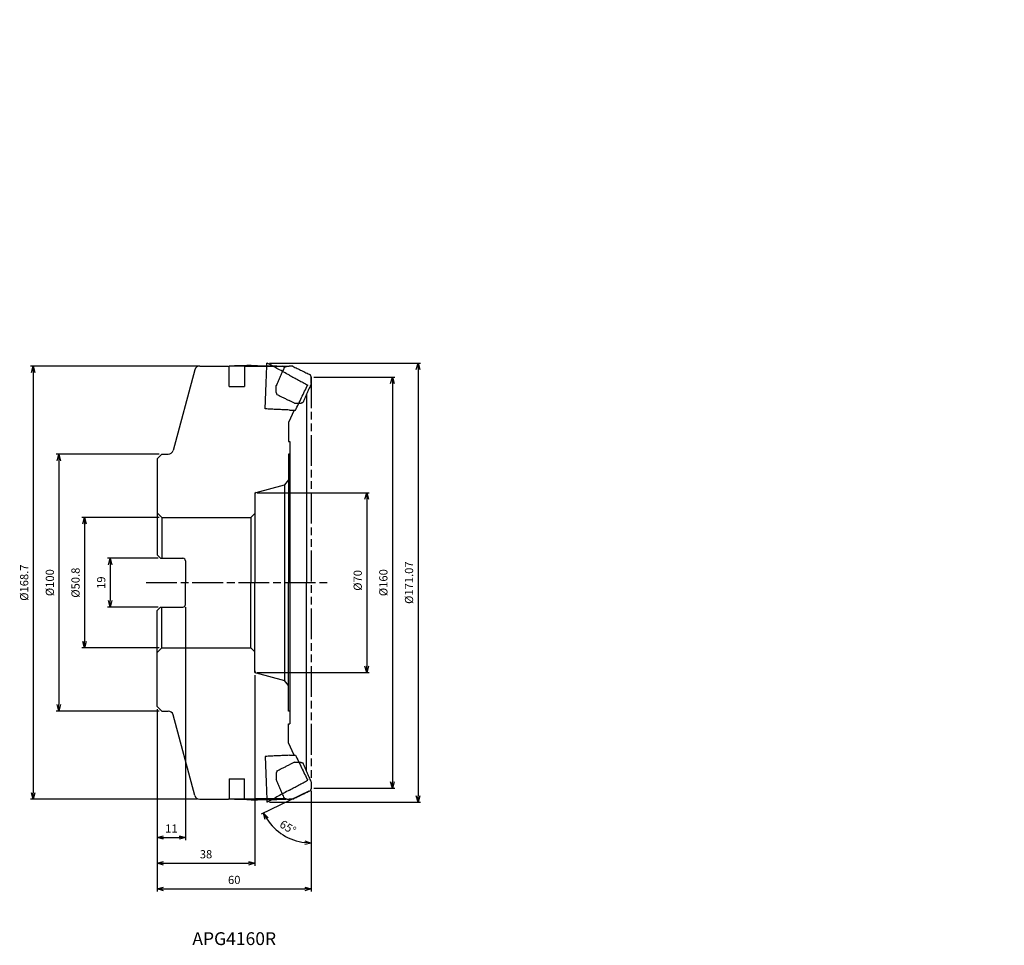
# Model space of a CAD drawing. Units: millimetres. Extents: x -114 to 270, y -141 to 219.
import ezdxf
from ezdxf.enums import TextEntityAlignment as Align

# ---------------------------------------------------------------- set-up
doc = ezdxf.new("R2010")
doc.units = ezdxf.units.MM
doc.linetypes.add('AM_ISO08W050', pattern=[18, 12, -1.5, 3, -1.5])
doc.linetypes.add('AM_ISO09W050', pattern=[22.5, 12, -1.5, 3, -1.5, 3, -1.5])
doc.layers.get('0').update_dxf_attribs({"linetype": 'CONTINUOUS'})
doc.layers.get('DEFPOINTS').update_dxf_attribs({"linetype": 'CONTINUOUS'})
for name, color, linetype in [('AM_0', 7, 'CONTINUOUS'), ('AM_11', 3, 'AM_ISO09W050'), ('AM_5', 3, 'CONTINUOUS'), ('AM_6', 2, 'CONTINUOUS'), ('AM_7', 4, 'AM_ISO08W050')]:
    doc.layers.add(name, color=color, linetype=linetype)
doc.styles.add('ASAMI', font='simplex.shx', dxfattribs={"bigfont": 'EXTFONT.SHX'})
doc.styles.get("Standard").update_dxf_attribs({"font": 'simplex.shx', "bigfont": 'EXTFONT.SHX'})
doc.dimstyles.new('AM_JIS', dxfattribs={"dimtxt": 3.2, "dimasz": 2.5, "dimexe": 1, "dimexo": 1, "dimgap": 1.5, "dimtad": 3, "dimdec": 3, "dimdsep": 46, "dimtxsty": 'ASAMI', "dimblk": 'OPEN30', "dimcen": 0, "dimclrd": 256, "dimclre": 256, "dimclrt": 2, "dimadec": 0, "dimazin": 0, "dimtp": 0.1, "dimtm": 0.1, "dimtfac": 0.71, "dimtdec": 3, "dimtmove": 0, "dimatfit": 3, "dimldrblk": 'OPEN30', "dimfxl": 1, "dimtzin": 0, "dimarcsym": 0})
doc.dimstyles.new('AM_JIS$0', dxfattribs={"dimscale": 2, "dimtxt": 2.5, "dimasz": 2.5, "dimexe": 1, "dimexo": 1, "dimgap": 1, "dimtad": 3, "dimdec": 3, "dimdsep": 46, "dimtxsty": 'ASAMI', "dimblk": 'OPEN30', "dimcen": 0, "dimclrd": 256, "dimclre": 256, "dimclrt": 4, "dimadec": 0, "dimazin": 0, "dimtp": 0.1, "dimtm": 0.1, "dimtfac": 0.71, "dimtdec": 3, "dimtmove": 0, "dimatfit": 3, "dimldrblk": 'OPEN30', "dimfxl": 1, "dimtzin": 0, "dimarcsym": 0})
doc.dimstyles.new('AM_JIS$2', dxfattribs={"dimtxt": 3.2, "dimasz": 2.5, "dimexe": 1, "dimexo": 1, "dimgap": 1.5, "dimtad": 3, "dimdec": 3, "dimdsep": 46, "dimtxsty": 'ASAMI', "dimblk": 'OPEN30', "dimcen": 0, "dimclrd": 256, "dimclre": 256, "dimclrt": 2, "dimadec": 0, "dimazin": 0, "dimtp": 0.1, "dimtm": 0.1, "dimtfac": 0.71, "dimtdec": 3, "dimtmove": 0, "dimatfit": 3, "dimldrblk": 'OPEN30', "dimfxl": 1, "dimtzin": 0, "dimarcsym": 0})

# ---------------------------------------------------------------- blocks, each defined once
blk = doc.blocks.new('_OPEN30')
at = {"color": 0}
for p, q in [((-1, 0.27), (0, 0)), ((0, 0), (-1, -0.27)), ((0, 0), (-1, 0))]:
    blk.add_line(p, q, dxfattribs=at)
blk = doc.blocks.new('*D4')
at = {"layer": 'AM_5'}
for p, q in [((-59.2, 25.4), (-89.32, 25.4)), ((-88.32, 22.9), (-88.32, -22.9)), ((-59.2, -25.4), (-89.32, -25.4))]:
    blk.add_line(p, q, dxfattribs=at)
at = {"layer": 'DEFPOINTS', "color": 0}
for p in [(-58.2, 25.4), (-88.32, -25.4), (-58.2, -25.4)]:
    blk.add_point(p, dxfattribs=at)
at = {"layer": 'AM_5', "xscale": 2.5, "yscale": 2.5, "zscale": 2.5}
for p, rotation in [((-88.32, 25.4), 90), ((-88.32, -25.4), 270)]:
    blk.add_blockref('_OPEN30', p, dxfattribs=dict(at, rotation=rotation))
at = {"layer": 'AM_5', "color": 2, "insert": (-91.42, 0), "char_height": 3.2, "attachment_point": 5, "rotation": 90, "style": 'ASAMI'}
blk.add_mtext('%%c50.8', dxfattribs=at)
blk = doc.blocks.new('*D2')
at = {"layer": 'AM_5'}
for p, q in [((-44.47, 84.35), (-109.32, 84.35)), ((-108.32, 81.85), (-108.32, -81.85)), ((-44.47, -84.35), (-109.32, -84.35))]:
    blk.add_line(p, q, dxfattribs=at)
at = {"layer": 'DEFPOINTS', "color": 0}
for p in [(-43.47, 84.35), (-108.32, -84.35), (-43.47, -84.35)]:
    blk.add_point(p, dxfattribs=at)
at = {"layer": 'AM_5', "xscale": 2.5, "yscale": 2.5, "zscale": 2.5}
for p, rotation in [((-108.32, 84.35), 90), ((-108.32, -84.35), 270)]:
    blk.add_blockref('_OPEN30', p, dxfattribs=dict(at, rotation=rotation))
at = {"layer": 'AM_5', "color": 2, "insert": (-111.42, 0), "char_height": 3.2, "attachment_point": 5, "rotation": 90, "style": 'ASAMI'}
blk.add_mtext('%%c168.7', dxfattribs=at)
blk = doc.blocks.new('*D3')
at = {"layer": 'AM_5'}
for p, q in [((-59.2, 50), (-99.32, 50)), ((-98.32, 47.5), (-98.32, -47.5)), ((-59.2, -50), (-99.32, -50))]:
    blk.add_line(p, q, dxfattribs=at)
at = {"layer": 'DEFPOINTS', "color": 0}
for p in [(-58.2, 50), (-98.32, -50), (-58.2, -50)]:
    blk.add_point(p, dxfattribs=at)
at = {"layer": 'AM_5', "xscale": 2.5, "yscale": 2.5, "zscale": 2.5}
for p, rotation in [((-98.32, 50), 90), ((-98.32, -50), 270)]:
    blk.add_blockref('_OPEN30', p, dxfattribs=dict(at, rotation=rotation))
at = {"layer": 'AM_5', "color": 2, "insert": (-101.42, 0), "char_height": 3.2, "attachment_point": 5, "rotation": 90, "style": 'ASAMI'}
blk.add_mtext('%%c100', dxfattribs=at)
blk = doc.blocks.new('*D5')
at = {"layer": 'AM_5'}
for p, q in [((-59.7, 9.5), (-79.32, 9.5)), ((-78.32, 7), (-78.32, -7)), ((-59.7, -9.5), (-79.32, -9.5))]:
    blk.add_line(p, q, dxfattribs=at)
at = {"layer": 'DEFPOINTS', "color": 0}
for p in [(-58.7, 9.5), (-78.32, -9.5), (-58.7, -9.5)]:
    blk.add_point(p, dxfattribs=at)
at = {"layer": 'AM_5', "xscale": 2.5, "yscale": 2.5, "zscale": 2.5}
for p, rotation in [((-78.32, 9.5), 90), ((-78.32, -9.5), 270)]:
    blk.add_blockref('_OPEN30', p, dxfattribs=dict(at, rotation=rotation))
at = {"layer": 'AM_5', "color": 2, "insert": (-81.42, 0), "char_height": 3.2, "attachment_point": 5, "rotation": 90, "style": 'ASAMI'}
blk.add_mtext('19', dxfattribs=at)
blk = doc.blocks.new('*D7')
at = {"layer": 'AM_5'}
for p, q in [((-49, -9.5), (-49, -100.272182)), ((-60, -49.2), (-60, -100.272182)), ((-57.5, -99.272182), (-51.5, -99.272182))]:
    blk.add_line(p, q, dxfattribs=at)
at = {"layer": 'DEFPOINTS', "color": 0}
for p in [(-49, -8.5), (-60, -48.2), (-49, -99.272182)]:
    blk.add_point(p, dxfattribs=at)
at = {"layer": 'AM_5', "xscale": 2.5, "yscale": 2.5, "zscale": 2.5, "rotation": 180}
blk.add_blockref('_OPEN30', (-60, -99.272182), dxfattribs=at)
at = {"layer": 'AM_5', "xscale": 2.5, "yscale": 2.5, "zscale": 2.5}
blk.add_blockref('_OPEN30', (-49, -99.272182), dxfattribs=at)
at = {"layer": 'AM_5', "color": 2, "insert": (-54.5, -96.172182), "char_height": 3.2, "attachment_point": 5, "style": 'ASAMI'}
blk.add_mtext('11', dxfattribs=at)
blk = doc.blocks.new('*D6')
at = {"layer": 'AM_5'}
for p, q in [((-22, -36), (-22, -110.272182)), ((-60, -49.2), (-60, -110.272182)), ((-57.5, -109.272182), (-24.5, -109.272182))]:
    blk.add_line(p, q, dxfattribs=at)
at = {"layer": 'DEFPOINTS', "color": 0}
for p in [(-22, -35), (-60, -48.2), (-22, -109.272182)]:
    blk.add_point(p, dxfattribs=at)
at = {"layer": 'AM_5', "xscale": 2.5, "yscale": 2.5, "zscale": 2.5, "rotation": 180}
blk.add_blockref('_OPEN30', (-60, -109.272182), dxfattribs=at)
at = {"layer": 'AM_5', "xscale": 2.5, "yscale": 2.5, "zscale": 2.5}
blk.add_blockref('_OPEN30', (-22, -109.272182), dxfattribs=at)
at = {"layer": 'AM_5', "color": 2, "insert": (-41, -106.172182), "char_height": 3.2, "attachment_point": 5, "style": 'ASAMI'}
blk.add_mtext('38', dxfattribs=at)
blk = doc.blocks.new('*D8')
at = {"layer": 'AM_5'}
for p, q in [((-60, -49.2), (-60, -120.272182)), ((0, -81), (0, -120.272182)), ((-57.5, -119.272182), (-2.5, -119.272182))]:
    blk.add_line(p, q, dxfattribs=at)
at = {"layer": 'DEFPOINTS', "color": 0}
for p in [(-60, -48.2), (0, -80), (0, -119.272182)]:
    blk.add_point(p, dxfattribs=at)
at = {"layer": 'AM_5', "xscale": 2.5, "yscale": 2.5, "zscale": 2.5, "rotation": 180}
blk.add_blockref('_OPEN30', (-60, -119.272182), dxfattribs=at)
at = {"layer": 'AM_5', "xscale": 2.5, "yscale": 2.5, "zscale": 2.5}
blk.add_blockref('_OPEN30', (0, -119.272182), dxfattribs=at)
at = {"layer": 'AM_5', "color": 2, "insert": (-30, -116.172182), "char_height": 3.2, "attachment_point": 5, "style": 'ASAMI'}
blk.add_mtext('60', dxfattribs=at)
blk = doc.blocks.new('*D9')
at = {"layer": 'AM_5'}
for p, q in [((1, 80), (32.62, 80)), ((31.62, 77.5), (31.62, -77.5)), ((1, -80), (32.62, -80))]:
    blk.add_line(p, q, dxfattribs=at)
at = {"layer": 'DEFPOINTS', "color": 0}
for p in [(0, 80), (0, -80), (31.62, -80)]:
    blk.add_point(p, dxfattribs=at)
at = {"layer": 'AM_5', "xscale": 2.5, "yscale": 2.5, "zscale": 2.5}
for p, rotation in [((31.62, 80), 90), ((31.62, -80), 270)]:
    blk.add_blockref('_OPEN30', p, dxfattribs=dict(at, rotation=rotation))
at = {"layer": 'AM_5', "color": 2, "insert": (28.52, 0), "char_height": 3.2, "attachment_point": 5, "rotation": 90, "style": 'ASAMI'}
blk.add_mtext('%%c160', dxfattribs=at)
blk = doc.blocks.new('*D10')
at = {"layer": 'AM_5'}
for p, q in [((-21, 35), (22.62, 35)), ((21.62, 32.5), (21.62, -32.5)), ((-21, -35), (22.62, -35))]:
    blk.add_line(p, q, dxfattribs=at)
at = {"layer": 'DEFPOINTS', "color": 0}
for p in [(-22, 35), (-22, -35), (21.62, -35)]:
    blk.add_point(p, dxfattribs=at)
at = {"layer": 'AM_5', "xscale": 2.5, "yscale": 2.5, "zscale": 2.5}
for p, rotation in [((21.62, 35), 90), ((21.62, -35), 270)]:
    blk.add_blockref('_OPEN30', p, dxfattribs=dict(at, rotation=rotation))
at = {"layer": 'AM_5', "color": 2, "insert": (18.52, 0.88), "char_height": 3.2, "attachment_point": 5, "rotation": 90, "style": 'ASAMI'}
blk.add_mtext('%%c70', dxfattribs=at)
blk = doc.blocks.new('*D13')
at = {"layer": 'AM_5', "lineweight": -2}
for p, q in [((-16.27, 85.53), (42.62, 85.53)), ((41.62, 83.03), (41.62, -83.03)), ((-16.27, -85.53), (42.62, -85.53))]:
    blk.add_line(p, q, dxfattribs=at)
at = {"layer": 'DEFPOINTS', "color": 0}
for p in [(-17.27, 85.53), (-17.27, -85.53), (41.62, -85.53)]:
    blk.add_point(p, dxfattribs=at)
at = {"layer": 'AM_5', "lineweight": -2, "xscale": 2.5, "yscale": 2.5, "zscale": 2.5}
for p, rotation in [((41.62, 85.53), 90), ((41.62, -85.53), 270)]:
    blk.add_blockref('_OPEN30', p, dxfattribs=dict(at, rotation=rotation))
at = {"layer": 'AM_5', "color": 2, "insert": (38.52, 0), "char_height": 3.2, "attachment_point": 5, "rotation": 90, "style": 'ASAMI'}
blk.add_mtext('%%c171.07', dxfattribs=at)
blk = doc.blocks.new('*D14')
at = {"layer": 'AM_5'}
for p, q in [((-0.9, -81.21), (-19.45, -90.19)), ((0, -81.78), (0, -102.39))]:
    blk.add_line(p, q, dxfattribs=at)
blk.add_arc((0, -80.78), 20.61, 212.7805, 263.046, dxfattribs=at)
at = {"layer": 'DEFPOINTS', "color": 0}
for p in [(0, 219.22), (270.04, 49.92), (0, -80.78), (0, -80.78), (-14, -95.91)]:
    blk.add_point(p, dxfattribs=at)
at = {"layer": 'AM_5', "xscale": 2.5, "yscale": 2.5, "zscale": 2.5}
for p, rotation in [((-18.55, -89.76), 119.3034491682975), ((0, -101.39), 356.5229907306533)]:
    blk.add_blockref('_OPEN30', p, dxfattribs=dict(at, rotation=rotation))
at = {"layer": 'AM_5', "color": 2, "insert": (-9.3, -95.61), "char_height": 3.2, "attachment_point": 5, "rotation": 327.9132, "style": 'ASAMI'}
blk.add_mtext('65%%d', dxfattribs=at)

msp = doc.modelspace()

# ---------------------------------------------------------------- linework, layer by layer
for p, q in [((-32, 76.35), (-32, 84.35)), ((-32, 84.3418), (-32, 84.3148)), ((-26, 84.35), (-26, 76.35)), ((-26, 84.35), (-11.2264, 84.35)), ((-10.3917, 83.9429), (-11.2264, 84.35)), ((0, 77.5016), (0, 80)), ((-32, 76.35), (-26, 76.35)), ((-13.6615, 74.2154), (-13.6615, 76.7148)), ((-32, -76.35), (-32, -84.35)), ((-32, -76.35), (-26, -76.35)), ((-26, -84.35), (-26, -76.35)), ((-13.6615, -74.2154), (-13.6615, -76.7148)), ((0, -77.5016), (0, -80)), ((-32, -84.3418), (-32, -84.3148)), ((-26, -84.35), (-11.2264, -84.35)), ((-10.3917, -83.9429), (-11.2264, -84.35))]:
    msp.add_line(p, q)
for points, knots in [([(-23.4405, 84.5786), (-24.1536, 84.5507), (-25.5796, 84.4951), (-27.7194, 84.4298), (-29.8595, 84.3767), (-31.2865, 84.3534), (-32, 84.3418)], [0, 0, 0, 0, 2.14080171, 4.28150859, 6.42221614, 8.56301769, 8.56301769, 8.56301769, 8.56301769]), ([(-23.4405, 84.5786), (-22.3182, 84.5506), (-20.0735, 84.4948), (-16.7062, 84.4294), (-13.3386, 84.3762), (-11.0934, 84.353), (-9.9708, 84.3414)], [0, 0, 0, 0, 3.36801412, 6.73596684, 10.10392093, 13.47193466, 13.47193466, 13.47193466, 13.47193466]), ([(-17.9254, 67.6691), (-17.8704, 69.1579), (-17.7606, 72.1355), (-17.5958, 76.6019), (-17.4311, 81.0682), (-17.3213, 84.0458), (-17.2664, 85.5346)], [0, 0, 0, 0, 4.46943427, 8.93886751, 13.40830183, 17.87773545, 17.87773545, 17.87773545, 17.87773545]), ([(-17.2108, 85.5318), (-17.2154, 85.5321), (-17.2247, 85.5325), (-17.2386, 85.5332), (-17.2525, 85.5339), (-17.2618, 85.5344), (-17.2664, 85.5346)], [0, 0, 0, 0, 0.0139219634, 0.0278439776, 0.0417669397, 0.055688954, 0.055688954, 0.055688954, 0.055688954]), ([(-8.4908, 80.7821), (-9.2188, 81.1755), (-10.6748, 81.9622), (-12.8557, 83.148), (-15.0346, 84.3373), (-16.4854, 85.1337), (-17.2108, 85.5318)], [0, 0, 0, 0, 2.48243427, 4.96485859, 7.44728316, 9.9297173, 9.9297173, 9.9297173, 9.9297173]), ([(-8.4908, 80.7821), (-9.2188, 81.1755), (-10.6748, 81.9622), (-12.8557, 83.148), (-15.0346, 84.3373), (-16.4854, 85.1337), (-17.2108, 85.5318)], [0, 0, 0, 0, 2.48243427, 4.96485859, 7.44728316, 9.9297173, 9.9297173, 9.9297173, 9.9297173]), ([(-27, 84.3504), (-27.4167, 84.3463), (-28.25, 84.3381), (-29.5, 84.3284), (-30.75, 84.3203), (-31.5833, 84.3166), (-32, 84.3148)], [0, 0, 0, 0, 1.25003542, 2.50006763, 3.75009974, 5.00013488, 5.00013488, 5.00013488, 5.00013488]), ([(-10.2614, 84.1276), (-11.6564, 84.1337), (-14.4465, 84.1458), (-18.6313, 84.1921), (-22.8159, 84.2572), (-25.6053, 84.3194), (-27, 84.3504)], [0, 0, 0, 0, 4.18516019, 8.37020466, 12.55524981, 16.74040931, 16.74040931, 16.74040931, 16.74040931]), ([(-10.4607, 83.9166), (-10.7273, 83.3164), (-11.2603, 82.1159), (-12.0603, 80.3153), (-12.8607, 78.5149), (-13.3946, 77.3148), (-13.6615, 76.7148)], [0, 0, 0, 0, 1.97027953, 3.94055807, 5.9108366, 7.88111573, 7.88111573, 7.88111573, 7.88111573]), ([(-10.4607, 83.9166), (-10.3862, 83.945), (-10.2373, 84.0017), (-10.0138, 84.0867), (-9.7904, 84.1719), (-9.6415, 84.2287), (-9.567, 84.2571)], [0, 0, 0, 0, 0.23908528, 0.4781705, 0.717255094, 0.95634059, 0.95634059, 0.95634059, 0.95634059]), ([(-9.8896, 84.1341), (-9.8932, 84.134), (-10.0171, 84.1314), (-10.141, 84.1295), (-10.2614, 84.1276)], [1.072365481, 1.072365481, 1.072365481, 1.072365481, 1.083152123, 1.444222615, 1.444222615, 1.444222615, 1.444222615]), ([(-9.567, 84.2571), (-9.4858, 84.257), (-9.3235, 84.2568), (-9.0799, 84.2566), (-8.8363, 84.2565), (-8.674, 84.2565), (-8.5928, 84.2565)], [0, 0, 0, 0, 0.243566139, 0.48713321, 0.730700236, 0.974266238, 0.974266238, 0.974266238, 0.974266238]), ([(-7.1894, 84.2577), (-7.3063, 84.2575), (-7.5402, 84.2571), (-7.8911, 84.2568), (-8.2419, 84.2565), (-8.4758, 84.2565), (-8.5928, 84.2565)], [0, 0, 0, 0, 0.35084342, 0.70168763, 1.0525317, 1.40337571, 1.40337571, 1.40337571, 1.40337571]), ([(-8.4908, 80.7821), (-7.898, 80.4627), (-6.7125, 79.8238), (-4.9321, 78.8696), (-3.1502, 77.9181), (-1.9607, 77.2868), (-1.3659, 76.9711)], [0, 0, 0, 0, 2.02001378, 4.04002009, 6.06002631, 8.08004028, 8.08004028, 8.08004028, 8.08004028]), ([(-8.4908, 80.7821), (-7.898, 80.4627), (-6.7125, 79.8238), (-4.9321, 78.8696), (-3.1502, 77.9181), (-1.9607, 77.2868), (-1.3659, 76.9711)], [0, 0, 0, 0, 2.02001378, 4.04002009, 6.06002631, 8.08004028, 8.08004028, 8.08004028, 8.08004028]), ([(-7.1894, 84.2577), (-6.6183, 83.979), (-5.476, 83.4217), (-3.7607, 82.5897), (-2.044, 81.7605), (-0.8982, 81.2105), (-0.3253, 80.9356)], [0, 0, 0, 0, 1.90645609, 3.81290521, 5.71935483, 7.62581181, 7.62581181, 7.62581181, 7.62581181]), ([(0, 80), (-0.0271, 80.078), (-0.0813, 80.2339), (-0.1626, 80.4678), (-0.244, 80.7017), (-0.2982, 80.8576), (-0.3253, 80.9356)], [0, 0, 0, 0, 0.247621231, 0.495242709, 0.742863818, 0.990485175, 0.990485175, 0.990485175, 0.990485175]), ([(-6.1753, 67.1297), (-5.7742, 67.9496), (-4.9719, 69.5895), (-3.7693, 72.0498), (-2.5673, 74.5103), (-1.7664, 76.1509), (-1.3659, 76.9711)], [0, 0, 0, 0, 2.73843074, 5.47686136, 8.21529229, 10.95372306, 10.95372306, 10.95372306, 10.95372306]), ([(0, 77.5016), (-0.2666, 76.8977), (-0.7998, 75.69), (-1.5999, 73.8785), (-2.4002, 72.067), (-2.9339, 70.8595), (-3.2008, 70.2558)], [0, 0, 0, 0, 1.98032288, 3.96064638, 5.94096915, 7.92129231, 7.92129231, 7.92129231, 7.92129231]), ([(-13.3362, 73.2736), (-13.3634, 73.3521), (-13.4176, 73.509), (-13.4989, 73.7445), (-13.5802, 73.9799), (-13.6344, 74.1369), (-13.6615, 74.2154)], [0, 0, 0, 0, 0.249087298, 0.498174889, 0.747263098, 0.996350328, 0.996350328, 0.996350328, 0.996350328]), ([(-13.3362, 73.2736), (-12.9414, 73.0775), (-12.1517, 72.6854), (-10.9662, 72.0992), (-9.78, 71.5144), (-8.9885, 71.1259), (-8.5928, 70.9316)], [0, 0, 0, 0, 1.32253203, 2.64506108, 3.9675915, 5.29012291, 5.29012291, 5.29012291, 5.29012291]), ([(-6.4721, 69.8953), (-6.6489, 69.9815), (-7.0026, 70.1538), (-7.5328, 70.4127), (-8.0629, 70.672), (-8.4161, 70.8451), (-8.5928, 70.9316)], [0, 0, 0, 0, 0.59008212, 1.1801645, 1.77024695, 2.3603298, 2.3603298, 2.3603298, 2.3603298]), ([(-6.4721, 69.8953), (-6.274, 69.896), (-5.8777, 69.8973), (-5.2833, 69.9001), (-4.6889, 69.9033), (-4.2926, 69.9059), (-4.0945, 69.9072)], [0, 0, 0, 0, 0.59441896, 1.18883611, 1.78325393, 2.3776729, 2.3776729, 2.3776729, 2.3776729]), ([(-4.0945, 69.9072), (-4.02, 69.9362), (-3.871, 69.9942), (-3.6476, 70.0813), (-3.4242, 70.1685), (-3.2753, 70.2267), (-3.2008, 70.2558)], [0, 0, 0, 0, 0.239819135, 0.479638422, 0.719457516, 0.959277163, 0.959277163, 0.959277163, 0.959277163]), ([(-8.4848, 67.2195), (-9.2718, 67.2522), (-10.8456, 67.3177), (-13.2059, 67.4266), (-15.5659, 67.5426), (-17.1389, 67.6269), (-17.9254, 67.6691)], [0, 0, 0, 0, 2.36283618, 4.72564342, 7.08845065, 9.4512863, 9.4512863, 9.4512863, 9.4512863]), ([(-8.4848, 67.2195), (-8.2924, 67.2117), (-7.9075, 67.1962), (-7.3301, 67.1735), (-6.7527, 67.1513), (-6.3678, 67.1369), (-6.1753, 67.1297)], [0, 0, 0, 0, 0.57782142, 1.15564305, 1.73346421, 2.31128537, 2.31128537, 2.31128537, 2.31128537]), ([(-8.4848, -67.2195), (-9.2718, -67.2522), (-10.8456, -67.3177), (-13.2059, -67.4266), (-15.5659, -67.5426), (-17.1389, -67.6269), (-17.9254, -67.6691)], [0, 0, 0, 0, 2.36283618, 4.72564342, 7.08845065, 9.4512863, 9.4512863, 9.4512863, 9.4512863]), ([(-17.9254, -67.6691), (-17.8704, -69.1579), (-17.7606, -72.1355), (-17.5958, -76.6019), (-17.4311, -81.0682), (-17.3213, -84.0458), (-17.2664, -85.5346)], [0, 0, 0, 0, 4.46943427, 8.93886751, 13.40830183, 17.87773545, 17.87773545, 17.87773545, 17.87773545]), ([(-8.4848, -67.2195), (-8.2924, -67.2117), (-7.9075, -67.1962), (-7.3301, -67.1735), (-6.7527, -67.1513), (-6.3678, -67.1369), (-6.1753, -67.1297)], [0, 0, 0, 0, 0.57782142, 1.15564305, 1.73346421, 2.31128537, 2.31128537, 2.31128537, 2.31128537]), ([(-6.1753, -67.1297), (-5.7742, -67.9496), (-4.9719, -69.5895), (-3.7693, -72.0498), (-2.5673, -74.5103), (-1.7664, -76.1509), (-1.3659, -76.9711)], [0, 0, 0, 0, 2.73843074, 5.47686136, 8.21529229, 10.95372306, 10.95372306, 10.95372306, 10.95372306]), ([(-13.3362, -73.2736), (-12.9414, -73.0775), (-12.1517, -72.6854), (-10.9662, -72.0992), (-9.78, -71.5144), (-8.9885, -71.1259), (-8.5928, -70.9316)], [0, 0, 0, 0, 1.32253203, 2.64506108, 3.9675915, 5.29012291, 5.29012291, 5.29012291, 5.29012291]), ([(-6.4721, -69.8953), (-6.6489, -69.9815), (-7.0026, -70.1538), (-7.5328, -70.4127), (-8.0629, -70.672), (-8.4161, -70.8451), (-8.5928, -70.9316)], [0, 0, 0, 0, 0.59008212, 1.1801645, 1.77024695, 2.3603298, 2.3603298, 2.3603298, 2.3603298]), ([(-6.4721, -69.8953), (-6.274, -69.896), (-5.8777, -69.8973), (-5.2833, -69.9001), (-4.6889, -69.9033), (-4.2926, -69.9059), (-4.0945, -69.9072)], [0, 0, 0, 0, 0.59441896, 1.18883611, 1.78325393, 2.3776729, 2.3776729, 2.3776729, 2.3776729]), ([(-4.0945, -69.9072), (-4.02, -69.9362), (-3.871, -69.9942), (-3.6476, -70.0813), (-3.4242, -70.1685), (-3.2753, -70.2267), (-3.2008, -70.2558)], [0, 0, 0, 0, 0.239819135, 0.479638422, 0.719457516, 0.959277163, 0.959277163, 0.959277163, 0.959277163]), ([(0, -77.5016), (-0.2666, -76.8977), (-0.7998, -75.69), (-1.5999, -73.8785), (-2.4002, -72.067), (-2.9339, -70.8595), (-3.2008, -70.2558)], [0, 0, 0, 0, 1.98032288, 3.96064638, 5.94096915, 7.92129231, 7.92129231, 7.92129231, 7.92129231]), ([(-13.3362, -73.2736), (-13.3634, -73.3521), (-13.4176, -73.509), (-13.4989, -73.7445), (-13.5802, -73.9799), (-13.6344, -74.1369), (-13.6615, -74.2154)], [0, 0, 0, 0, 0.249087298, 0.498174889, 0.747263098, 0.996350328, 0.996350328, 0.996350328, 0.996350328]), ([(-10.4607, -83.9166), (-10.7273, -83.3164), (-11.2603, -82.1159), (-12.0603, -80.3153), (-12.8607, -78.5149), (-13.3946, -77.3148), (-13.6615, -76.7148)], [0, 0, 0, 0, 1.97027953, 3.94055807, 5.9108366, 7.88111573, 7.88111573, 7.88111573, 7.88111573]), ([(-8.4908, -80.7821), (-7.898, -80.4627), (-6.7125, -79.8238), (-4.9321, -78.8696), (-3.1502, -77.9181), (-1.9607, -77.2868), (-1.3659, -76.9711)], [0, 0, 0, 0, 2.02001378, 4.04002009, 6.06002631, 8.08004028, 8.08004028, 8.08004028, 8.08004028]), ([(-8.4908, -80.7821), (-7.898, -80.4627), (-6.7125, -79.8238), (-4.9321, -78.8696), (-3.1502, -77.9181), (-1.9607, -77.2868), (-1.3659, -76.9711)], [0, 0, 0, 0, 2.02001378, 4.04002009, 6.06002631, 8.08004028, 8.08004028, 8.08004028, 8.08004028]), ([(0, -80), (-0.0271, -80.078), (-0.0813, -80.2339), (-0.1626, -80.4678), (-0.244, -80.7017), (-0.2982, -80.8576), (-0.3253, -80.9356)], [0, 0, 0, 0, 0.247621231, 0.495242709, 0.742863818, 0.990485175, 0.990485175, 0.990485175, 0.990485175]), ([(-27, -84.3504), (-27.4167, -84.3463), (-28.25, -84.3381), (-29.5, -84.3284), (-30.75, -84.3203), (-31.5833, -84.3166), (-32, -84.3148)], [0, 0, 0, 0, 1.25003542, 2.50006763, 3.75009974, 5.00013488, 5.00013488, 5.00013488, 5.00013488]), ([(-23.4405, -84.5786), (-24.1536, -84.5507), (-25.5796, -84.4951), (-27.7194, -84.4298), (-29.8595, -84.3767), (-31.2865, -84.3534), (-32, -84.3418)], [0, 0, 0, 0, 2.14080171, 4.28150859, 6.42221614, 8.56301769, 8.56301769, 8.56301769, 8.56301769]), ([(-10.2614, -84.1276), (-11.6564, -84.1337), (-14.4465, -84.1458), (-18.6313, -84.1921), (-22.8159, -84.2572), (-25.6053, -84.3194), (-27, -84.3504)], [0, 0, 0, 0, 4.18516019, 8.37020466, 12.55524981, 16.74040931, 16.74040931, 16.74040931, 16.74040931]), ([(-23.4405, -84.5786), (-22.3182, -84.5506), (-20.0735, -84.4948), (-16.7062, -84.4294), (-13.3386, -84.3762), (-11.0934, -84.353), (-9.9708, -84.3414)], [0, 0, 0, 0, 3.36801412, 6.73596684, 10.10392093, 13.47193466, 13.47193466, 13.47193466, 13.47193466]), ([(-8.4908, -80.7821), (-9.2188, -81.1755), (-10.6748, -81.9622), (-12.8557, -83.148), (-15.0346, -84.3373), (-16.4854, -85.1337), (-17.2108, -85.5318)], [0, 0, 0, 0, 2.48243427, 4.96485859, 7.44728316, 9.9297173, 9.9297173, 9.9297173, 9.9297173]), ([(-8.4908, -80.7821), (-9.2188, -81.1755), (-10.6748, -81.9622), (-12.8557, -83.148), (-15.0346, -84.3373), (-16.4854, -85.1337), (-17.2108, -85.5318)], [0, 0, 0, 0, 2.48243427, 4.96485859, 7.44728316, 9.9297173, 9.9297173, 9.9297173, 9.9297173]), ([(-10.4607, -83.9166), (-10.3862, -83.945), (-10.2373, -84.0017), (-10.0138, -84.0867), (-9.7904, -84.1719), (-9.6415, -84.2287), (-9.567, -84.2571)], [0, 0, 0, 0, 0.23908528, 0.4781705, 0.717255094, 0.95634059, 0.95634059, 0.95634059, 0.95634059]), ([(-9.8896, -84.1341), (-9.8932, -84.134), (-10.0171, -84.1314), (-10.141, -84.1295), (-10.2614, -84.1276)], [1.072365481, 1.072365481, 1.072365481, 1.072365481, 1.083152123, 1.444222615, 1.444222615, 1.444222615, 1.444222615]), ([(-9.567, -84.2571), (-9.4858, -84.257), (-9.3235, -84.2568), (-9.0799, -84.2566), (-8.8363, -84.2565), (-8.674, -84.2565), (-8.5928, -84.2565)], [0, 0, 0, 0, 0.243566139, 0.48713321, 0.730700236, 0.974266238, 0.974266238, 0.974266238, 0.974266238]), ([(-7.1894, -84.2577), (-7.3063, -84.2575), (-7.5402, -84.2571), (-7.8911, -84.2568), (-8.2419, -84.2565), (-8.4758, -84.2565), (-8.5928, -84.2565)], [0, 0, 0, 0, 0.35084342, 0.70168763, 1.0525317, 1.40337571, 1.40337571, 1.40337571, 1.40337571]), ([(-7.1894, -84.2577), (-6.6183, -83.979), (-5.476, -83.4217), (-3.7607, -82.5897), (-2.044, -81.7605), (-0.8982, -81.2105), (-0.3253, -80.9356)], [0, 0, 0, 0, 1.90645609, 3.81290521, 5.71935483, 7.62581181, 7.62581181, 7.62581181, 7.62581181]), ([(-17.2108, -85.5318), (-17.2154, -85.5321), (-17.2247, -85.5325), (-17.2386, -85.5332), (-17.2525, -85.5339), (-17.2618, -85.5344), (-17.2664, -85.5346)], [0, 0, 0, 0, 0.0139219634, 0.0278439776, 0.0417669397, 0.055688954, 0.055688954, 0.055688954, 0.055688954])]:
    msp.add_open_spline(points, degree=3, knots=knots)
for points in [[(-9.9708, 84.3414), (-9.8835, 84.2952), (-9.7962, 84.2491), (-9.7089, 84.203)], [(-9.9708, -84.3414), (-9.8835, -84.2952), (-9.7962, -84.2491), (-9.7089, -84.203)]]:
    msp.add_open_spline(points, degree=3)
at = {"layer": 'AM_0'}
for p, q in [((-45.3972, 82.8676), (-53.8069, 51.4824)), ((-43.4653, 84.35), (-32.3, 84.35)), ((-32.3, 84.35), (-32, 84.05)), ((-1.9, 73.1983), (-1.9, 0)), ((-6.6574, 67.1478), (-8.8946, 62.35)), ((-8.8946, 62.35), (-8.8946, 55)), ((-8.8946, 55), (-8.3, 55)), ((-8.3, 55), (-8.3, -55)), ((-58.2, 50), (-60, 48.2)), ((-58.2, 50), (-55.7387, 50)), ((-8.9, 50), (-8.9, 40.0101)), ((-8.3, 50), (-8.9, 50)), ((-60, 48.2), (-60, 10.8)), ((-8.9, 40.0101), (-10.3489, 38.1219)), ((-8.9, 40.0101), (-8.9, 0)), ((-21.4071, 35.1589), (-10.3489, 38.1219)), ((-10.3489, 38.1219), (-10.3489, -38.1219)), ((-22, 34.3861), (-22, 0)), ((-60, 27.2), (-58.2, 25.4)), ((-22, 26.9), (-23.5, 25.4)), ((-58.2, 25.4), (-23.5, 25.4)), ((-58.2, 25.4), (-58.2, 9.5)), ((-23.5, 25.4), (-23.5, 0)), ((-58.7, 9.5), (-60, 10.8)), ((-58.7, 9.5), (-50, 9.5)), ((-49, 8.5), (-49, 0)), ((-23.5, -25.4), (-23.5, 0)), ((-22, -34.3861), (-22, 0)), ((-8.9, -40.0101), (-8.9, 0)), ((-1.9, -73.1983), (-1.9, 0)), ((-49, -8.5), (-49, 0)), ((-58.7, -9.5), (-60, -10.8)), ((-60, -48.2), (-60, -10.8)), ((-58.7, -9.5), (-50, -9.5)), ((-58.2, -25.4), (-58.2, -9.5)), ((-60, -27.2), (-58.2, -25.4)), ((-58.2, -25.4), (-23.5, -25.4)), ((-22, -26.9), (-23.5, -25.4)), ((-21.4071, -35.1589), (-10.3489, -38.1219)), ((-8.9, -40.0101), (-10.3489, -38.1219)), ((-8.9, -50), (-8.9, -40.0101)), ((-58.2, -50), (-60, -48.2)), ((-58.2, -50), (-55.7387, -50)), ((-45.3972, -82.8676), (-53.8069, -51.4824)), ((-8.3, -50), (-8.9, -50)), ((-8.8946, -62.35), (-8.8946, -55)), ((-8.8946, -55), (-8.3, -55)), ((-6.6574, -67.1478), (-8.8946, -62.35)), ((-43.4653, -84.35), (-32.3, -84.35)), ((-32.3, -84.35), (-32, -84.05))]:
    msp.add_line(p, q, dxfattribs=at)
for centre, radius, start, end in [((-43.4653, 82.35), 2, 90, 165), ((-55.7387, 52), 2, 270, 345), ((-21.2, 34.3861), 0.8, 105, 180), ((-50, 8.5), 1, 360, 90), ((-50, -8.5), 1, 270, 0), ((-21.2, -34.3861), 0.8, 180, 255), ((-55.7387, -52), 2, 15, 90), ((-43.4653, -82.35), 2, 195, 270)]:
    msp.add_arc(centre, radius, start, end, dxfattribs=at)
at = {"layer": 'AM_11'}
for p, q in [((0, 80), (0, -80)), ((-22, 35), (-21.4071, 35.1589)), ((-22, 35), (-22, 34.3861)), ((-22, -35), (-22, -34.3861)), ((-22, -35), (-21.4071, -35.1589))]:
    msp.add_line(p, q, dxfattribs=at)
at = {"layer": 'AM_7'}
msp.add_line((-64.3241, 0), (7.6219, 0), dxfattribs=at)

# ---------------------------------------------------------------- texts
at = {"layer": 'AM_6'}
msp.add_text('APG4160R', height=5, dxfattribs=at).set_placement((-30, -139.2722), align=Align.MIDDLE)

# ---------------------------------------------------------------- dimensions: what is measured, and where the dimension line sits
at = {"layer": 'AM_5'}
dim = msp.add_angular_dim_2l(base=(-13.9991, -95.9051), line1=((0, -80.7781), (0, 219.2219)), line2=((0, -80.7781), (270.0353, 49.9158)), text='65%%d', dimstyle='AM_JIS$2', override={"dimazin": 2, "dimlwd": -1, "dimlwe": -1}, dxfattribs=at)
dim.commit()
dim.dimension.update_dxf_attribs({"geometry": '*D14', "text_midpoint": (-9.3018, -95.614)})
for base, p1, p2, override, picture, middle in [((41.6219, -85.5346), (-17.2664, 85.5346), (-17.2664, -85.5346), {"dimscale": 1, "dimtxt": 3.2, "dimgap": 1.5, "dimdec": 2, "dimclrt": 2}, '*D13', (38.5219, 0)), ((31.6219, -80), (0, 80), (0, -80), {"dimscale": 1, "dimtxt": 3.2, "dimgap": 1.5, "dimclrt": 2}, '*D9', (28.5219, 0))]:
    dim = msp.add_linear_dim(base=base, p1=p1, p2=p2, angle=90, text='%%c<>', dimstyle='AM_JIS$0', override=override, dxfattribs=at)
    dim.commit()
    dim.dimension.update_dxf_attribs({"geometry": picture, "text_midpoint": middle})
for base, p1, p2, picture, middle in [((-108.3241, -84.35), (-43.4653, 84.35), (-43.4653, -84.35), '*D2', (-111.4241, 0)), ((-98.3241, -50), (-58.2, 50), (-58.2, -50), '*D3', (-101.4241, 0)), ((-88.3241, -25.4), (-58.2, 25.4), (-58.2, -25.4), '*D4', (-91.4241, 0))]:
    dim = msp.add_linear_dim(base=base, p1=p1, p2=p2, angle=90, text='%%c<>', dimstyle='AM_JIS', dxfattribs=at)
    dim.commit()
    dim.dimension.update_dxf_attribs({"geometry": picture, "text_midpoint": middle})
dim = msp.add_linear_dim(base=(21.6219, -35), p1=(-22, 35), p2=(-22, -35), angle=90, text='%%c<>', dimstyle='AM_JIS', dxfattribs=at)
dim.commit()
dim.dimension.update_dxf_attribs({"geometry": '*D10', "text_midpoint": (21.6219, 0.875), "dimtype": 160})
dim = msp.add_linear_dim(base=(-78.3241, -9.5), p1=(-58.7, 9.5), p2=(-58.7, -9.5), angle=90, dimstyle='AM_JIS', dxfattribs=at)
dim.commit()
dim.dimension.update_dxf_attribs({"geometry": '*D5', "text_midpoint": (-78.3241, 0), "dimtype": 160})
for base, p2, picture, middle in [((-49, -99.2722), (-49, -8.5), '*D7', (-54.5, -96.1722)), ((-22, -109.2722), (-22, -35), '*D6', (-41, -106.1722)), ((0, -119.2722), (0, -80), '*D8', (-30, -116.1722))]:
    dim = msp.add_linear_dim(base=base, p1=(-60, -48.2), p2=p2, dimstyle='AM_JIS', dxfattribs=at)
    dim.commit()
    dim.dimension.update_dxf_attribs({"geometry": picture, "text_midpoint": middle})

doc.saveas('drawing.dxf')
